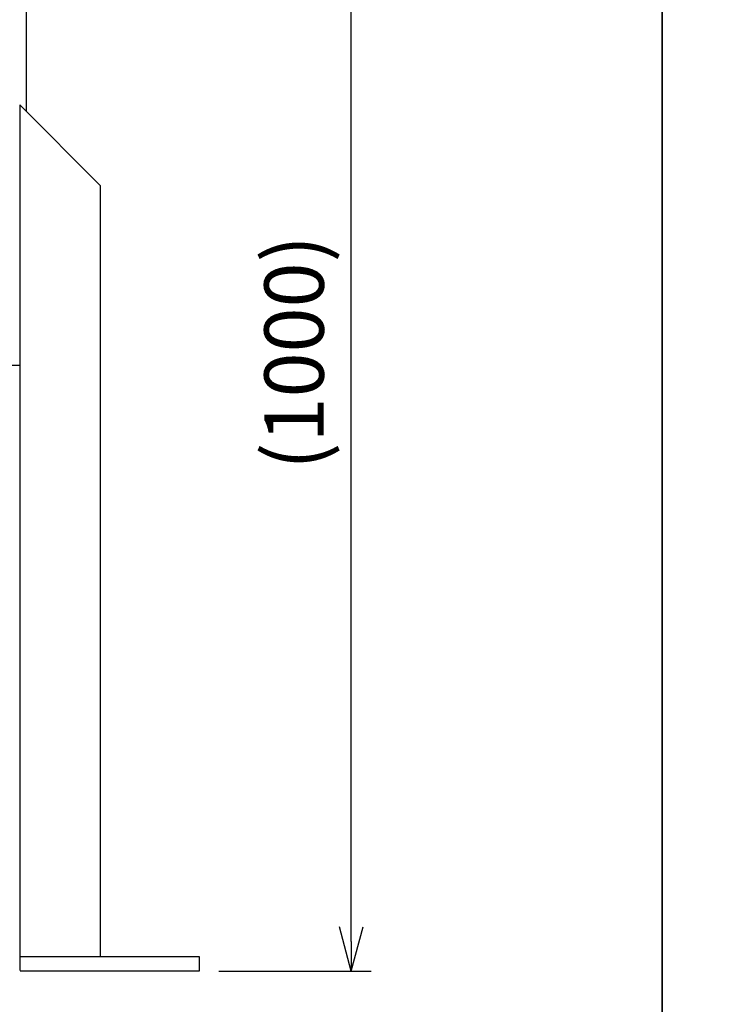
# Model space of a CAD drawing. Extents: x 0 to 5792, y 0 to 4368.
# Drawn here: x 2377 to 2942, y 958 to 1754 of the extents above; entities that cross this region are included whole.
import ezdxf

# ---------------------------------------------------------------- set-up
doc = ezdxf.new("R2010")
doc.units = 0
doc.header["$LTSCALE"] = 75
doc.header["$MEASUREMENT"] = 0
doc.layers.get('0').update_dxf_attribs({"color": 6, "linetype": 'CONTINUOUS'})
for name, color, linetype in [('JISSEN', 7, 'CONTINUOUS'), ('SUNPOU', 3, 'CONTINUOUS'), ('WAKU', 5, 'CONTINUOUS')]:
    doc.layers.add(name, color=color, linetype=linetype)
doc.styles.add('K', font='ROMANS', dxfattribs={"bigfont": 'BIGFONT.SHX'})

# ---------------------------------------------------------------- blocks, each defined once
blk = doc.blocks.new('ARROW', base_point=(1, 0.5))
for p, q in [((1, 0.5), (-0.5, 0.902)), ((1, 0.5), (-0.5, 0.098)), ((0, 0.5), (1, 0.5))]:
    blk.add_line(p, q)

msp = doc.modelspace()

# ---------------------------------------------------------------- linework, layer by layer
at = {"layer": 'JISSEN'}
for p, q in [((2382.14, 2226.31), (2382.14, 1679.73)), ((2376.92, 1684.95), (2441.92, 1619.95)), ((2376.92, 1684.95), (2376.92, 985.45)), ((2441.92, 1619.95), (2441.92, 996.95)), ((2051.94, 1474.75), (2376.92, 1474.75)), ((2376.92, 996.95), (2521.92, 996.95)), ((2521.92, 996.95), (2521.92, 984.95)), ((2521.92, 984.95), (2377.42, 984.95))]:
    msp.add_line(p, q, dxfattribs=at)
at = {"layer": 'SUNPOU'}
for p, q in [((2644.83, 1008.95), (2644.83, 1960.95)), ((2537.92, 984.95), (2660.83, 984.95))]:
    msp.add_line(p, q, dxfattribs=at)
at = {"layer": 'WAKU'}
for points in [[(0, 0), (2896, 0), (2896, 4368), (0, 4368)], [(2896, 0), (5792, 0), (5792, 4368), (2896, 4368)]]:
    msp.add_lwpolyline(points, close=True, dxfattribs=at)

# ---------------------------------------------------------------- block references
at = {"layer": 'SUNPOU', "xscale": 24, "yscale": 24, "zscale": 24, "rotation": 270}
msp.add_blockref('ARROW', (2644.83, 984.95), dxfattribs=at)

# ---------------------------------------------------------------- texts
at = {"layer": 'SUNPOU', "insert": (2604.83, 1484.95), "char_height": 48, "attachment_point": 5, "rotation": 90, "style": 'K'}
msp.add_mtext('(1000)', dxfattribs=at)

doc.saveas('drawing.dxf')
